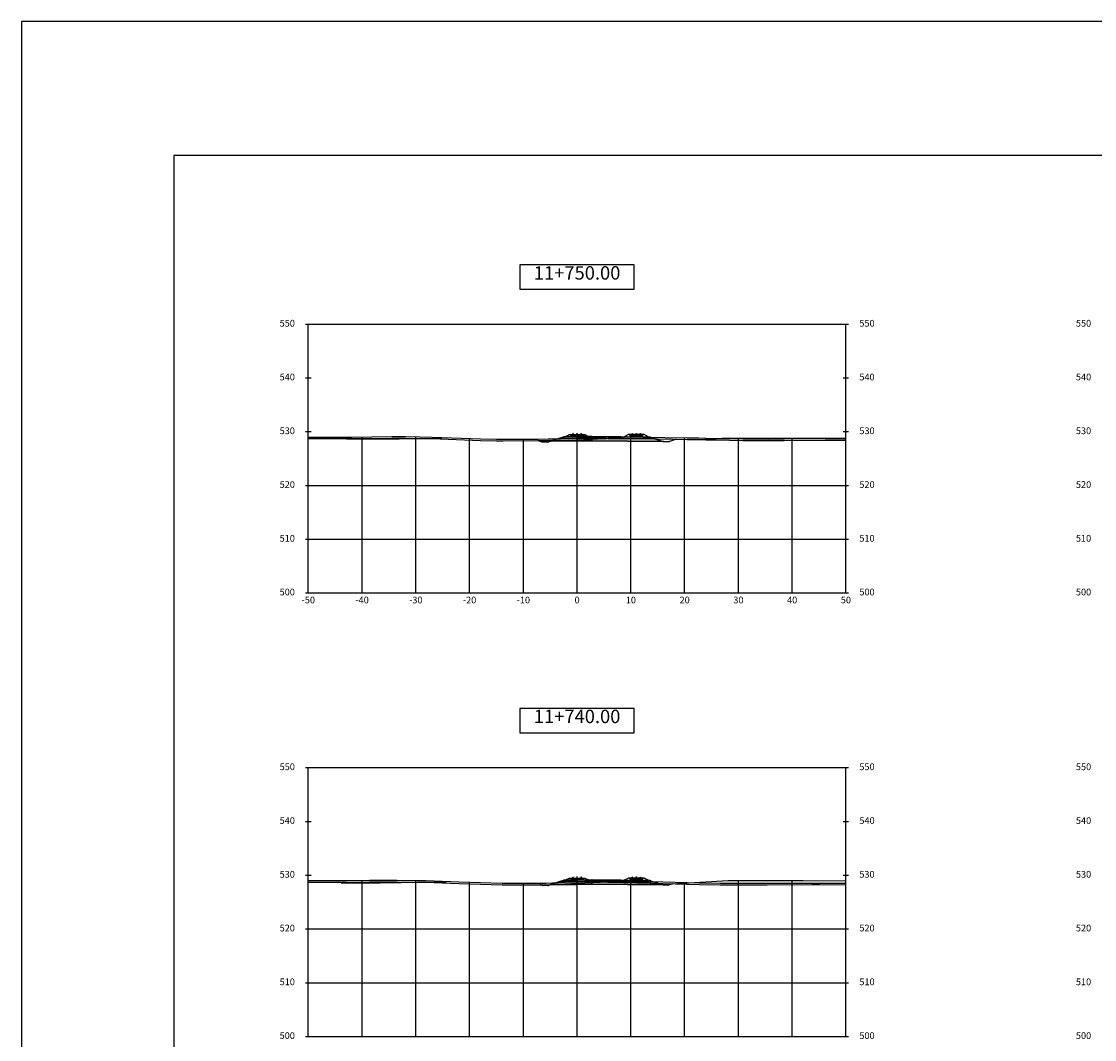
# Model space of a CAD drawing. Units: millimetres. Extents: x 492424 to 495840, y 5710992 to 5714740.
# Drawn here: x 493514 to 493713, y 5713545 to 5713735 of the extents above; entities that cross this region are included whole.
import ezdxf

# ---------------------------------------------------------------- set-up
doc = ezdxf.new("R2010")
doc.units = ezdxf.units.MM
for name, color, linetype in [('C-ANNO', 7, 'Continuous'), ('C-ROAD-LINK', 150, 'Continuous'), ('C-ROAD-MARK', 212, 'Continuous'), ('C-ROAD-PROF-TTLB', 5, 'Continuous'), ('C-ROAD-SCTN-GRID', 253, 'Continuous'), ('C-ROAD-SCTN-N', 1, 'Continuous'), ('C-ROAD-SCTN-TEXT', 1, 'Continuous'), ('C-ROAD-SCTN-TICK', 7, 'Continuous'), ('C-ROAD-SCTN-TITL', 92, 'Continuous'), ('C-ROAD-SHAP', 32, 'Continuous'), ('C-ROAD-SHAP-PATT', 7, 'Continuous'), ('Other Construction', 7, 'Continuous'), ('XSECT-TYP', 7, 'Continuous')]:
    doc.layers.add(name, color=color, linetype=linetype)
doc.styles.get("Standard").update_dxf_attribs({"font": 'arial.ttf'})

# ---------------------------------------------------------------- blocks, each defined once
blk = doc.blocks.new('A$C08AB5F9C')
at = {"layer": 'XSECT-TYP'}
for points in [[(-0.79, -0.03, 0.351155), (-0.79, -0.04), (-0.78, -0.04, -0.305193), (-0.77, -0.06, -0.026665), (-0.77, -0.08, -0.02347), (-0.77, -0.13, -0.312145), (-0.79, -0.14), (-0.84, -0.15, 0.344151), (-0.84, -0.16), (-0.84, -0.16, 0.414214), (-0.84, -0.16), (-0.76, -0.17), (-0.69, -0.17, 0.414214), (-0.69, -0.17), (-0.69, -0.16, 0.344151), (-0.69, -0.16), (-0.74, -0.15, -0.312145), (-0.75, -0.13, -0.02347), (-0.75, -0.08, -0.026665), (-0.75, -0.06, -0.305193), (-0.73, -0.04), (-0.73, -0.04, 0.351155), (-0.72, -0.04), (-0.72, -0.02, 0.331002), (-0.73, 0, 0.066899), (-0.74, 0), (-0.75, 0), (-0.77, 0, 0.066899), (-0.78, 0, 0.331002), (-0.79, -0.01)], [(-0.79, -0.03, 0.351155), (-0.79, -0.04), (-0.78, -0.04, -0.305193), (-0.77, -0.06, -0.026665), (-0.77, -0.08, -0.02347), (-0.77, -0.13, -0.312145), (-0.79, -0.14), (-0.84, -0.15, 0.344151), (-0.84, -0.16), (-0.84, -0.16, 0.414214), (-0.84, -0.16), (-0.76, -0.17), (-0.69, -0.17, 0.414214), (-0.69, -0.17), (-0.69, -0.16, 0.344151), (-0.69, -0.16), (-0.74, -0.15, -0.312145), (-0.75, -0.13, -0.02347), (-0.75, -0.08, -0.026665), (-0.75, -0.06, -0.305193), (-0.73, -0.04), (-0.73, -0.04, 0.351155), (-0.72, -0.04), (-0.72, -0.02, 0.331002), (-0.73, 0, 0.066899), (-0.74, 0), (-0.75, 0), (-0.77, 0, 0.066899), (-0.78, 0, 0.331002), (-0.79, -0.01)], [(0.79, -0.03, -0.351155), (0.79, -0.04), (0.78, -0.04, 0.305193), (0.77, -0.06, 0.026665), (0.77, -0.08, 0.02347), (0.77, -0.13, 0.312145), (0.79, -0.14), (0.84, -0.15, -0.344151), (0.84, -0.16), (0.84, -0.16, -0.414214), (0.84, -0.16), (0.76, -0.17), (0.69, -0.17, -0.414214), (0.69, -0.17), (0.69, -0.16, -0.344151), (0.69, -0.16), (0.74, -0.15, 0.312145), (0.75, -0.13, 0.02347), (0.75, -0.08, 0.026665), (0.75, -0.06, 0.305193), (0.73, -0.04), (0.73, -0.04, -0.351155), (0.72, -0.04), (0.72, -0.02, -0.331002), (0.73, 0, -0.066899), (0.74, 0), (0.75, 0), (0.77, 0, -0.066899), (0.78, 0, -0.331002), (0.79, -0.01)], [(0.75, -0.08, 0.026665), (0.75, -0.06, 0.305193), (0.73, -0.04), (0.73, -0.04, -0.351155), (0.72, -0.04), (0.72, -0.02, -0.331002), (0.73, 0, -0.066899), (0.74, 0), (0.75, 0), (0.77, 0, -0.066899), (0.78, 0, -0.331002), (0.79, -0.01), (0.79, -0.03, -0.351155), (0.79, -0.04), (0.78, -0.04, 0.305193), (0.77, -0.06, 0.026665), (0.77, -0.08, 0.02347), (0.77, -0.13, 0.312145), (0.79, -0.14), (0.84, -0.15, -0.344151), (0.84, -0.16), (0.84, -0.16, -0.414214), (0.84, -0.16), (0.76, -0.17), (0.69, -0.17, -0.414214), (0.69, -0.17), (0.69, -0.16, -0.344151), (0.69, -0.16), (0.74, -0.15, 0.312145), (0.75, -0.13, 0.02347)], [(-0.6, -0.18, -0.386312), (-0.6, -0.18), (-0.6, -0.19, -0.414214), (-0.6, -0.19), (-0.69, -0.19, 0.317837), (-0.7, -0.19, -0.707107), (-0.7, -0.19, 0.317837), (-0.7, -0.19), (-0.82, -0.19, 0.317837), (-0.83, -0.19, -0.707107), (-0.83, -0.19, 0.317837), (-0.83, -0.19), (-0.95, -0.19, -0.414214), (-0.95, -0.19), (-0.95, -0.18, -0.385314), (-0.95, -0.18), (-0.87, -0.17, 0.222977), (-0.85, -0.16, -0.249248), (-0.84, -0.15, -0.414254), (-0.84, -0.15), (-0.84, -0.16, 0.399651), (-0.84, -0.16), (-0.69, -0.17, 0.428928), (-0.69, -0.17), (-0.69, -0.16, -0.414173), (-0.68, -0.16, -0.200727), (-0.68, -0.16, 0.175789), (-0.66, -0.17)], [(-0.6, -0.18, -0.386312), (-0.6, -0.18), (-0.6, -0.19, -0.414214), (-0.6, -0.19), (-0.69, -0.19, 0.317837), (-0.7, -0.19, -0.707107), (-0.7, -0.19, 0.317837), (-0.7, -0.19), (-0.82, -0.19, 0.317837), (-0.83, -0.19, -0.707107), (-0.83, -0.19, 0.317837), (-0.83, -0.19), (-0.95, -0.19, -0.414214), (-0.95, -0.19), (-0.95, -0.18, -0.385314), (-0.95, -0.18), (-0.87, -0.17, 0.222977), (-0.85, -0.16, -0.249248), (-0.84, -0.15, -0.414254), (-0.84, -0.15), (-0.84, -0.16, 0.399651), (-0.84, -0.16), (-0.69, -0.17, 0.428928), (-0.69, -0.17), (-0.69, -0.16, -0.414173), (-0.68, -0.16, -0.200727), (-0.68, -0.16, 0.175789), (-0.66, -0.17)], [(0.6, -0.18, 0.386312), (0.6, -0.18), (0.6, -0.19, 0.414214), (0.6, -0.19), (0.69, -0.19, -0.317837), (0.7, -0.19, 0.707107), (0.7, -0.19, -0.317837), (0.7, -0.19), (0.82, -0.19, -0.317837), (0.83, -0.19, 0.707107), (0.83, -0.19, -0.317837), (0.83, -0.19), (0.95, -0.19, 0.414214), (0.95, -0.19), (0.95, -0.18, 0.385314), (0.95, -0.18), (0.87, -0.17, -0.222977), (0.85, -0.16, 0.249248), (0.84, -0.15, 0.414254), (0.84, -0.15), (0.84, -0.16, -0.399651), (0.84, -0.16), (0.69, -0.17, -0.428928), (0.69, -0.17), (0.69, -0.16, 0.414173), (0.68, -0.16, 0.200727), (0.68, -0.16, -0.175789), (0.66, -0.17)], [(0.6, -0.18, 0.386312), (0.6, -0.18), (0.6, -0.19, 0.414214), (0.6, -0.19), (0.69, -0.19, -0.317837), (0.7, -0.19, 0.707107), (0.7, -0.19, -0.317837), (0.7, -0.19), (0.82, -0.19, -0.317837), (0.83, -0.19, 0.707107), (0.83, -0.19, -0.317837), (0.83, -0.19), (0.95, -0.19, 0.414214), (0.95, -0.19), (0.95, -0.18, 0.385314), (0.95, -0.18), (0.87, -0.17, -0.222977), (0.85, -0.16, 0.249248), (0.84, -0.15, 0.414254), (0.84, -0.15), (0.84, -0.16, -0.399651), (0.84, -0.16), (0.69, -0.17, -0.428928), (0.69, -0.17), (0.69, -0.16, 0.414173), (0.68, -0.16, 0.200727), (0.68, -0.16, -0.175789), (0.66, -0.17)]]:
    blk.add_lwpolyline(points, format="xyb", close=True, dxfattribs=at)
at = {"layer": 'XSECT-TYP', "flags": 128}
blk.add_lwpolyline([(1.22, -0.19), (1.45, -0.19), (2.14, -0.53), (-2.23, -0.58), (-1.45, -0.19), (-1.22, -0.19), (-1.22, -0.34), (1.22, -0.34)], close=True, dxfattribs=at)
blk.add_lwpolyline([(1.22, -0.19), (1.45, -0.19), (2.14, -0.53), (-2.23, -0.58), (-1.45, -0.19), (-1.22, -0.19), (-1.22, -0.34), (1.22, -0.34)], close=True, dxfattribs=at)
at = {"layer": 'XSECT-TYP'}
blk.add_lwpolyline([(1.22, -0.34), (-1.22, -0.34), (-1.22, -0.19), (1.22, -0.19)], close=True, dxfattribs=at)
blk.add_lwpolyline([(1.22, -0.34), (-1.22, -0.34), (-1.22, -0.19), (1.22, -0.19)], close=True, dxfattribs=at)
blk = doc.blocks.new('A$C1D4E0E45')
at = {"layer": 'XSECT-TYP'}
for points in [[(-0.75, -0.08, -0.026665), (-0.75, -0.06, -0.305193), (-0.73, -0.04), (-0.73, -0.04, 0.351155), (-0.72, -0.04), (-0.72, -0.02, 0.331002), (-0.73, 0, 0.066899), (-0.74, 0), (-0.75, 0), (-0.77, 0, 0.066899), (-0.78, 0, 0.331002), (-0.79, -0.01), (-0.79, -0.03, 0.351155), (-0.79, -0.04), (-0.78, -0.04, -0.305193), (-0.77, -0.06, -0.026665), (-0.77, -0.08, -0.02347), (-0.77, -0.13, -0.312145), (-0.79, -0.14), (-0.84, -0.15, 0.344151), (-0.84, -0.16), (-0.84, -0.16, 0.414214), (-0.84, -0.16), (-0.76, -0.17), (-0.69, -0.17, 0.414214), (-0.69, -0.17), (-0.69, -0.16, 0.344151), (-0.69, -0.16), (-0.74, -0.15, -0.312145), (-0.75, -0.13, -0.02347)], [(0.79, -0.03, -0.351155), (0.79, -0.04), (0.78, -0.04, 0.305193), (0.77, -0.06, 0.026665), (0.77, -0.08, 0.02347), (0.77, -0.13, 0.312145), (0.79, -0.14), (0.84, -0.15, -0.344151), (0.84, -0.16), (0.84, -0.16, -0.414214), (0.84, -0.16), (0.76, -0.17), (0.69, -0.17, -0.414214), (0.69, -0.17), (0.69, -0.16, -0.344151), (0.69, -0.16), (0.74, -0.15, 0.312145), (0.75, -0.13, 0.02347), (0.75, -0.08, 0.026665), (0.75, -0.06, 0.305193), (0.73, -0.04), (0.73, -0.04, -0.351155), (0.72, -0.04), (0.72, -0.02, -0.331002), (0.73, 0, -0.066899), (0.74, 0), (0.75, 0), (0.77, 0, -0.066899), (0.78, 0, -0.331002), (0.79, -0.01)], [(-0.6, -0.18, -0.386312), (-0.6, -0.18), (-0.6, -0.19, -0.414214), (-0.6, -0.19), (-0.69, -0.19, 0.317837), (-0.7, -0.19, -0.707107), (-0.7, -0.19, 0.317837), (-0.7, -0.19), (-0.82, -0.19, 0.317837), (-0.83, -0.19, -0.707107), (-0.83, -0.19, 0.317837), (-0.83, -0.19), (-0.95, -0.19, -0.414214), (-0.95, -0.19), (-0.95, -0.18, -0.385314), (-0.95, -0.18), (-0.87, -0.17, 0.222977), (-0.85, -0.16, -0.249248), (-0.84, -0.15, -0.414254), (-0.84, -0.15), (-0.84, -0.16, 0.399651), (-0.84, -0.16), (-0.69, -0.17, 0.428928), (-0.69, -0.17), (-0.69, -0.16, -0.414173), (-0.68, -0.16, -0.200727), (-0.68, -0.16, 0.175789), (-0.66, -0.17)], [(0.6, -0.18, 0.386312), (0.6, -0.18), (0.6, -0.19, 0.414214), (0.6, -0.19), (0.69, -0.19, -0.317837), (0.7, -0.19, 0.707107), (0.7, -0.19, -0.317837), (0.7, -0.19), (0.82, -0.19, -0.317837), (0.83, -0.19, 0.707107), (0.83, -0.19, -0.317837), (0.83, -0.19), (0.95, -0.19, 0.414214), (0.95, -0.19), (0.95, -0.18, 0.385314), (0.95, -0.18), (0.87, -0.17, -0.222977), (0.85, -0.16, 0.249248), (0.84, -0.15, 0.414254), (0.84, -0.15), (0.84, -0.16, -0.399651), (0.84, -0.16), (0.69, -0.17, -0.428928), (0.69, -0.17), (0.69, -0.16, 0.414173), (0.68, -0.16, 0.200727), (0.68, -0.16, -0.175789), (0.66, -0.17)]]:
    blk.add_lwpolyline(points, format="xyb", close=True, dxfattribs=at)
at = {"layer": 'XSECT-TYP', "flags": 128}
blk.add_lwpolyline([(-1.22, -0.19), (-1.45, -0.19), (-2.25, -0.59), (2.34, -0.63), (1.45, -0.19), (1.22, -0.19), (1.22, -0.34), (-1.22, -0.34)], close=True, dxfattribs=at)
at = {"layer": 'XSECT-TYP'}
blk.add_lwpolyline([(-1.22, -0.34), (1.22, -0.34), (1.22, -0.19), (-1.22, -0.19)], close=True, dxfattribs=at)

msp = doc.modelspace()

# ---------------------------------------------------------------- hatches: boundary and pattern name
at = {"layer": 'C-ROAD-SHAP-PATT', "linetype": 'Continuous', "lineweight": -3}
for points in [[(493617, 5713657.09), (493613.62, 5713657.05), (493612.08, 5713656.54), (493617, 5713656.59)], [(493617, 5713657.39), (493614.57, 5713657.37), (493613.62, 5713657.05), (493617, 5713657.09)], [(493617, 5713657.39), (493619.75, 5713657.42), (493619.75, 5713657.12), (493617, 5713657.09)], [(493617, 5713657.09), (493619.75, 5713657.12), (493619.75, 5713656.62), (493617, 5713656.59)], [(493619.75, 5713657.42), (493630.54, 5713657.31), (493631.48, 5713657), (493619.75, 5713657.12)], [(493619.75, 5713657.12), (493631.48, 5713657), (493633.03, 5713656.48), (493619.75, 5713656.62)], [(493617, 5713574.61), (493613.62, 5713574.57), (493612.08, 5713574.06), (493617, 5713574.11)], [(493617, 5713574.91), (493614.57, 5713574.89), (493613.62, 5713574.57), (493617, 5713574.61)], [(493617, 5713574.91), (493619.75, 5713574.94), (493619.75, 5713574.64), (493617, 5713574.61)], [(493617, 5713574.61), (493619.75, 5713574.64), (493619.75, 5713574.14), (493617, 5713574.11)], [(493619.75, 5713574.94), (493630.54, 5713574.83), (493631.48, 5713574.52), (493619.75, 5713574.64)], [(493619.75, 5713574.64), (493631.48, 5713574.52), (493633.03, 5713574), (493619.75, 5713574.14)]]:
    msp.add_hatch(color=7, dxfattribs=at).paths.add_polyline_path(points)

# ---------------------------------------------------------------- linework, layer by layer
at = {"layer": 'C-ANNO', "color": 7, "linetype": 'Continuous', "lineweight": -3}
for points in [[(493513.64, 5713437.62), (493934.14, 5713437.62), (493934.14, 5713734.62), (493513.64, 5713734.62)], [(493542, 5713450.2), (493859.08, 5713450.2), (493859.08, 5713709.7), (493542, 5713709.7)]]:
    msp.add_3dface(points, dxfattribs=at)
at = {"layer": 'C-ROAD-LINK', "color": 150, "linetype": 'Continuous', "lineweight": -3}
for p, q in [((493610.57, 5713656.37), (493609.74, 5713656.65)), ((493610.57, 5713656.37), (493609.74, 5713656.65)), ((493610.57, 5713656.37), (493609.74, 5713656.65)), ((493610.57, 5713656.37), (493609.74, 5713656.65)), ((493610.57, 5713656.37), (493610.07, 5713656.54)), ((493610.57, 5713656.37), (493610.07, 5713656.54)), ((493610.57, 5713656.37), (493610.07, 5713656.54)), ((493611.57, 5713656.37), (493610.57, 5713656.37)), ((493611.57, 5713656.37), (493610.57, 5713656.37)), ((493611.57, 5713656.37), (493610.57, 5713656.37)), ((493612.08, 5713656.54), (493611.57, 5713656.37)), ((493612.08, 5713656.54), (493611.57, 5713656.37)), ((493612.08, 5713656.54), (493611.57, 5713656.37)), ((493614.57, 5713657.37), (493612.08, 5713656.54)), ((493614.57, 5713657.37), (493612.08, 5713656.54)), ((493613.62, 5713657.05), (493612.08, 5713656.54)), ((493617, 5713656.59), (493612.08, 5713656.54)), ((493617, 5713656.59), (493612.08, 5713656.54)), ((493617, 5713656.59), (493612.08, 5713656.54)), ((493614.57, 5713657.37), (493613.62, 5713657.05)), ((493617, 5713657.09), (493613.62, 5713657.05)), ((493617, 5713657.39), (493614.57, 5713657.37)), ((493617, 5713657.39), (493614.57, 5713657.37)), ((493617, 5713657.39), (493614.57, 5713657.37)), ((493617, 5713657.39), (493619.75, 5713657.42)), ((493617, 5713657.39), (493619.75, 5713657.42)), ((493617, 5713657.39), (493619.75, 5713657.42)), ((493617, 5713657.39), (493617, 5713657.09)), ((493617, 5713657.39), (493617, 5713657.09)), ((493617, 5713657.09), (493619.75, 5713657.12)), ((493617, 5713657.09), (493617, 5713656.59)), ((493617, 5713657.09), (493617, 5713656.59)), ((493617, 5713656.59), (493619.75, 5713656.62)), ((493617, 5713656.59), (493619.75, 5713656.62)), ((493617, 5713656.59), (493619.75, 5713656.62)), ((493619.75, 5713657.42), (493619.75, 5713657.12)), ((493619.75, 5713657.42), (493619.75, 5713656.62)), ((493619.75, 5713657.42), (493619.75, 5713656.62)), ((493619.75, 5713657.42), (493630.54, 5713657.31)), ((493619.75, 5713657.42), (493630.54, 5713657.31)), ((493619.75, 5713657.42), (493630.54, 5713657.31)), ((493619.75, 5713657.42), (493619.75, 5713657.12)), ((493619.75, 5713657.12), (493619.75, 5713656.62)), ((493619.75, 5713657.12), (493631.48, 5713657)), ((493619.75, 5713657.12), (493619.75, 5713656.62)), ((493619.75, 5713656.62), (493633.03, 5713656.48)), ((493619.75, 5713656.62), (493633.03, 5713656.48)), ((493619.75, 5713656.62), (493633.03, 5713656.48)), ((493630.54, 5713657.31), (493631.48, 5713657)), ((493630.54, 5713657.31), (493633.03, 5713656.48)), ((493630.54, 5713657.31), (493633.03, 5713656.48)), ((493631.48, 5713657), (493633.03, 5713656.48)), ((493633.03, 5713656.48), (493633.07, 5713656.47)), ((493633.03, 5713656.48), (493633.07, 5713656.47)), ((493633.03, 5713656.48), (493633.07, 5713656.47)), ((493633.07, 5713656.47), (493634.07, 5713656.47)), ((493633.07, 5713656.47), (493634.07, 5713656.47)), ((493633.07, 5713656.47), (493634.07, 5713656.47)), ((493634.07, 5713656.47), (493635.35, 5713656.9)), ((493634.07, 5713656.47), (493635.35, 5713656.9)), ((493634.07, 5713656.47), (493635.35, 5713656.9)), ((493634.07, 5713656.47), (493635.35, 5713656.9)), ((493634.07, 5713656.47), (493634.11, 5713656.48)), ((493634.07, 5713656.47), (493634.11, 5713656.48)), ((493634.07, 5713656.47), (493634.11, 5713656.48)), ((493614.57, 5713574.89), (493612.08, 5713574.06)), ((493614.57, 5713574.89), (493612.08, 5713574.06)), ((493613.62, 5713574.57), (493612.08, 5713574.06)), ((493614.57, 5713574.89), (493613.62, 5713574.57)), ((493617, 5713574.61), (493613.62, 5713574.57)), ((493617, 5713574.91), (493614.57, 5713574.89)), ((493617, 5713574.91), (493614.57, 5713574.89)), ((493617, 5713574.91), (493614.57, 5713574.89)), ((493617, 5713574.91), (493619.75, 5713574.94)), ((493617, 5713574.91), (493619.75, 5713574.94)), ((493617, 5713574.91), (493619.75, 5713574.94)), ((493617, 5713574.91), (493617, 5713574.61)), ((493617, 5713574.91), (493617, 5713574.61)), ((493617, 5713574.61), (493619.75, 5713574.64)), ((493617, 5713574.61), (493617, 5713574.11)), ((493617, 5713574.61), (493617, 5713574.11)), ((493619.75, 5713574.94), (493619.75, 5713574.64)), ((493619.75, 5713574.94), (493619.75, 5713574.14)), ((493619.75, 5713574.94), (493619.75, 5713574.14)), ((493619.75, 5713574.94), (493630.54, 5713574.83)), ((493619.75, 5713574.94), (493630.54, 5713574.83)), ((493619.75, 5713574.94), (493630.54, 5713574.83)), ((493619.75, 5713574.94), (493619.75, 5713574.64)), ((493619.75, 5713574.64), (493619.75, 5713574.14)), ((493619.75, 5713574.64), (493631.48, 5713574.52)), ((493619.75, 5713574.64), (493619.75, 5713574.14)), ((493630.54, 5713574.83), (493631.48, 5713574.52)), ((493630.54, 5713574.83), (493633.03, 5713574)), ((493630.54, 5713574.83), (493633.03, 5713574)), ((493631.48, 5713574.52), (493633.03, 5713574)), ((493610.61, 5713573.9), (493610.14, 5713574.06)), ((493610.61, 5713573.9), (493610.14, 5713574.06)), ((493610.61, 5713573.9), (493610.14, 5713574.06)), ((493610.61, 5713573.9), (493610.26, 5713574.02)), ((493610.61, 5713573.9), (493610.26, 5713574.02)), ((493610.61, 5713573.9), (493610.26, 5713574.02)), ((493610.61, 5713573.9), (493610.26, 5713574.02)), ((493611.61, 5713573.9), (493610.61, 5713573.9)), ((493611.61, 5713573.9), (493610.61, 5713573.9)), ((493611.61, 5713573.9), (493610.61, 5713573.9)), ((493612.08, 5713574.06), (493611.61, 5713573.9)), ((493612.08, 5713574.06), (493611.61, 5713573.9)), ((493612.08, 5713574.06), (493611.61, 5713573.9)), ((493617, 5713574.11), (493612.08, 5713574.06)), ((493617, 5713574.11), (493612.08, 5713574.06)), ((493617, 5713574.11), (493612.08, 5713574.06)), ((493617, 5713574.11), (493619.75, 5713574.14)), ((493617, 5713574.11), (493619.75, 5713574.14)), ((493617, 5713574.11), (493619.75, 5713574.14)), ((493619.75, 5713574.14), (493633.03, 5713574)), ((493619.75, 5713574.14), (493633.03, 5713574)), ((493619.75, 5713574.14), (493633.03, 5713574)), ((493633.03, 5713574), (493634.03, 5713574)), ((493633.03, 5713574), (493634.03, 5713574)), ((493633.03, 5713574), (493634.03, 5713574)), ((493634.03, 5713574), (493634.71, 5713574.23)), ((493634.03, 5713574), (493634.71, 5713574.23)), ((493634.03, 5713574), (493634.71, 5713574.23)), ((493634.03, 5713574), (493634.71, 5713574.23))]:
    msp.add_line(p, q, dxfattribs=at)
at = {"layer": 'C-ROAD-MARK', "color": 212, "linetype": 'Continuous', "lineweight": -3}
for centre in [(493609.74, 5713656.65), (493609.74, 5713656.65), (493609.74, 5713656.65), (493609.74, 5713656.65), (493610.07, 5713656.54), (493610.07, 5713656.54), (493610.57, 5713656.37), (493610.57, 5713656.37), (493610.57, 5713656.37), (493610.57, 5713656.37), (493610.57, 5713656.37), (493610.57, 5713656.37), (493610.57, 5713656.37), (493610.57, 5713656.37), (493611.57, 5713656.37), (493612.08, 5713656.54), (493612.08, 5713656.54), (493612.08, 5713656.54), (493612.08, 5713656.54), (493613.62, 5713657.05), (493614.57, 5713657.37), (493614.57, 5713657.37), (493617, 5713657.95), (493617, 5713657.39), (493617, 5713657.39), (493617, 5713657.39), (493617, 5713657.39), (493617, 5713657.09), (493617, 5713657.09), (493617, 5713656.59), (493617, 5713656.59), (493617, 5713656.59), (493617, 5713656.59), (493619.75, 5713657.42), (493619.75, 5713657.42), (493619.75, 5713657.42), (493619.75, 5713657.42), (493619.75, 5713657.12), (493619.75, 5713657.12), (493619.75, 5713656.62), (493619.75, 5713656.62), (493619.75, 5713656.62), (493619.75, 5713656.62), (493628, 5713657.95), (493630.54, 5713657.31), (493630.54, 5713657.31), (493631.48, 5713657), (493633.03, 5713656.48), (493633.03, 5713656.48), (493633.03, 5713656.48), (493633.03, 5713656.48), (493633.07, 5713656.47), (493634.07, 5713656.47), (493634.07, 5713656.47), (493634.07, 5713656.47), (493634.07, 5713656.47), (493634.07, 5713656.47), (493634.07, 5713656.47), (493634.07, 5713656.47), (493634.07, 5713656.47), (493634.11, 5713656.48), (493634.11, 5713656.48), (493635.35, 5713656.9), (493635.35, 5713656.9), (493635.35, 5713656.9), (493635.35, 5713656.9), (493613.62, 5713574.57), (493614.57, 5713574.89), (493614.57, 5713574.89), (493617, 5713575.47), (493617, 5713574.91), (493617, 5713574.91), (493617, 5713574.91), (493617, 5713574.91), (493617, 5713574.61), (493617, 5713574.61), (493619.75, 5713574.94), (493619.75, 5713574.94), (493619.75, 5713574.94), (493619.75, 5713574.94), (493619.75, 5713574.64), (493619.75, 5713574.64), (493628, 5713575.47), (493630.54, 5713574.83), (493630.54, 5713574.83), (493631.48, 5713574.52), (493610.14, 5713574.06), (493610.14, 5713574.06), (493610.26, 5713574.02), (493610.26, 5713574.02), (493610.26, 5713574.02), (493610.26, 5713574.02), (493610.61, 5713573.9), (493610.61, 5713573.9), (493610.61, 5713573.9), (493610.61, 5713573.9), (493610.61, 5713573.9), (493610.61, 5713573.9), (493610.61, 5713573.9), (493610.61, 5713573.9), (493611.61, 5713573.9), (493612.08, 5713574.06), (493612.08, 5713574.06), (493612.08, 5713574.06), (493612.08, 5713574.06), (493617, 5713574.11), (493617, 5713574.11), (493617, 5713574.11), (493617, 5713574.11), (493619.75, 5713574.14), (493619.75, 5713574.14), (493619.75, 5713574.14), (493619.75, 5713574.14), (493633.03, 5713574), (493633.03, 5713574), (493633.03, 5713574), (493633.03, 5713574), (493633.03, 5713574), (493634.03, 5713574), (493634.03, 5713574), (493634.03, 5713574), (493634.03, 5713574), (493634.03, 5713574), (493634.03, 5713574), (493634.03, 5713574), (493634.03, 5713574), (493634.03, 5713574), (493634.03, 5713574), (493634.71, 5713574.23), (493634.71, 5713574.23), (493634.71, 5713574.23), (493634.71, 5713574.23)]:
    msp.add_circle(centre, 0.05, dxfattribs=at)
at = {"layer": 'C-ROAD-PROF-TTLB', "color": 5, "linetype": 'Continuous', "lineweight": -3}
for p, q in [((493567, 5713628.32), (493567, 5713678.32)), ((493567, 5713678.32), (493667, 5713678.32)), ((493667, 5713628.32), (493667, 5713678.32)), ((493567, 5713628.32), (493667, 5713628.32)), ((493567, 5713545.82), (493567, 5713595.82)), ((493567, 5713595.82), (493667, 5713595.82)), ((493667, 5713545.82), (493667, 5713595.82)), ((493567, 5713545.82), (493667, 5713545.82))]:
    msp.add_line(p, q, dxfattribs=at)
at = {"layer": 'C-ROAD-SCTN-GRID', "color": 253, "linetype": 'Continuous', "lineweight": -3}
for p, q in [((493567, 5713628.32), (493567, 5713657.32)), ((493577, 5713628.32), (493577, 5713657.35)), ((493587, 5713628.32), (493587, 5713657.37)), ((493597, 5713628.32), (493597, 5713657.05)), ((493607, 5713628.32), (493607, 5713656.95)), ((493617, 5713628.32), (493617, 5713657.39)), ((493617, 5713628.32), (493617, 5713657.39)), ((493627, 5713628.32), (493627, 5713657.35)), ((493637, 5713628.32), (493637, 5713657.17)), ((493647, 5713628.32), (493647, 5713657.13)), ((493657, 5713628.32), (493657, 5713657.1)), ((493667, 5713628.32), (493667, 5713657.09)), ((493567, 5713648.32), (493667, 5713648.32)), ((493567, 5713638.32), (493667, 5713638.32)), ((493567, 5713628.32), (493667, 5713628.32)), ((493567, 5713545.82), (493567, 5713574.83)), ((493577, 5713545.82), (493577, 5713574.86)), ((493587, 5713545.82), (493587, 5713574.83)), ((493597, 5713545.82), (493597, 5713574.54)), ((493617, 5713545.82), (493617, 5713574.91)), ((493617, 5713545.82), (493617, 5713574.91)), ((493627, 5713545.82), (493627, 5713574.87)), ((493637, 5713545.82), (493637, 5713574.5)), ((493647, 5713545.82), (493647, 5713574.83)), ((493657, 5713545.82), (493657, 5713574.8)), ((493667, 5713545.82), (493667, 5713574.79)), ((493607, 5713545.82), (493607, 5713574.32)), ((493567, 5713565.82), (493667, 5713565.82)), ((493567, 5713555.82), (493667, 5713555.82)), ((493567, 5713545.82), (493667, 5713545.82))]:
    msp.add_line(p, q, dxfattribs=at)
at = {"layer": 'C-ROAD-SCTN-N', "color": 1, "linetype": 'Continuous', "lineweight": -3}
for points in [[(493567, 5713657.32), (493573.82, 5713657.32), (493575.07, 5713657.32), (493582.52, 5713657.42), (493582.85, 5713657.42), (493583.51, 5713657.41), (493585.1, 5713657.4), (493587.73, 5713657.36), (493590.06, 5713657.32), (493599.01, 5713656.97), (493602.03, 5713656.95), (493603.19, 5713656.94), (493609.78, 5713656.95), (493611.62, 5713656.96), (493613.93, 5713656.99), (493617, 5713657.12), (493622.02, 5713657.32), (493622.41, 5713657.38), (493622.6, 5713657.4), (493622.79, 5713657.38), (493625.37, 5713657.36), (493629.25, 5713657.32), (493637.49, 5713657.16), (493639.67, 5713657.15), (493640.97, 5713657.12), (493642.86, 5713657.07), (493647.82, 5713656.96), (493650.34, 5713656.97), (493652.65, 5713656.95), (493654.74, 5713656.96), (493655.52, 5713656.96), (493663.15, 5713657.04), (493667, 5713657.05)], [(493567, 5713657.02), (493573.82, 5713657.02), (493575.07, 5713657.02), (493582.52, 5713657.11), (493582.85, 5713657.12), (493583.51, 5713657.11), (493585.1, 5713657.09), (493587.73, 5713657.06), (493590.06, 5713657.02), (493599.01, 5713656.67), (493602.03, 5713656.64), (493603.19, 5713656.63), (493609.78, 5713656.65), (493611.62, 5713656.65), (493613.93, 5713656.68), (493617, 5713656.81), (493622.02, 5713657.02), (493622.41, 5713657.07), (493622.6, 5713657.1), (493622.79, 5713657.07), (493625.37, 5713657.06), (493629.25, 5713657.02), (493637.49, 5713656.86), (493639.67, 5713656.85), (493640.97, 5713656.82), (493642.86, 5713656.77), (493647.82, 5713656.65), (493650.34, 5713656.66), (493652.65, 5713656.65), (493654.74, 5713656.65), (493655.52, 5713656.66), (493663.15, 5713656.74), (493667, 5713656.74)], [(493567, 5713574.83), (493568.94, 5713574.83), (493569.77, 5713574.83), (493569.89, 5713574.83), (493570.53, 5713574.82), (493574.06, 5713574.82), (493578.39, 5713574.87), (493581.89, 5713574.91), (493583.44, 5713574.89), (493587.23, 5713574.82), (493588.88, 5713574.81), (493594.97, 5713574.61), (493603.03, 5713574.32), (493610.47, 5713574.32), (493610.87, 5713574.32), (493610.97, 5713574.32), (493611.23, 5713574.34), (493617, 5713574.62), (493621.28, 5713574.82), (493622.51, 5713574.87), (493622.54, 5713574.88), (493622.62, 5713574.86), (493622.74, 5713574.82), (493623.01, 5713574.82), (493623.1, 5713574.82), (493630.62, 5713574.63), (493639.75, 5713574.41), (493643.59, 5713574.33), (493643.83, 5713574.33), (493646.71, 5713574.32), (493646.77, 5713574.32), (493646.83, 5713574.32), (493651.53, 5713574.33), (493652.37, 5713574.33), (493660.65, 5713574.36), (493661.42, 5713574.36), (493662.07, 5713574.36), (493667, 5713574.34)], [(493567, 5713574.53), (493568.94, 5713574.52), (493569.77, 5713574.52), (493569.89, 5713574.52), (493570.53, 5713574.52), (493574.06, 5713574.52), (493578.39, 5713574.57), (493581.89, 5713574.6), (493583.44, 5713574.58), (493587.23, 5713574.52), (493588.88, 5713574.5), (493594.97, 5713574.3), (493603.03, 5713574.02), (493610.47, 5713574.02), (493610.87, 5713574.02), (493610.97, 5713574.02), (493611.23, 5713574.03), (493617, 5713574.31), (493621.28, 5713574.52), (493622.51, 5713574.56), (493622.54, 5713574.58), (493622.62, 5713574.56), (493622.74, 5713574.52), (493623.01, 5713574.51), (493623.1, 5713574.51), (493630.62, 5713574.33), (493639.75, 5713574.11), (493643.59, 5713574.02), (493643.83, 5713574.02), (493646.71, 5713574.02), (493646.77, 5713574.02), (493646.83, 5713574.02), (493651.53, 5713574.02), (493652.37, 5713574.03), (493660.65, 5713574.06), (493661.42, 5713574.06), (493662.07, 5713574.06), (493667, 5713574.04)]]:
    msp.add_lwpolyline(points, dxfattribs=at)
at = {"layer": 'C-ROAD-SCTN-TICK', "color": 7, "linetype": 'Continuous', "lineweight": -3}
for p, q in [((493566.5, 5713678.32), (493567.5, 5713678.32)), ((493666.5, 5713678.32), (493667.5, 5713678.32)), ((493566.5, 5713668.32), (493567.5, 5713668.32)), ((493666.5, 5713668.32), (493667.5, 5713668.32)), ((493566.5, 5713658.32), (493567.5, 5713658.32)), ((493666.5, 5713658.32), (493667.5, 5713658.32)), ((493566.5, 5713648.32), (493567.5, 5713648.32)), ((493666.5, 5713648.32), (493667.5, 5713648.32)), ((493566.5, 5713638.32), (493567.5, 5713638.32)), ((493666.5, 5713638.32), (493667.5, 5713638.32)), ((493566.5, 5713628.32), (493567.5, 5713628.32)), ((493666.5, 5713628.32), (493667.5, 5713628.32)), ((493566.5, 5713595.82), (493567.5, 5713595.82)), ((493666.5, 5713595.82), (493667.5, 5713595.82)), ((493566.5, 5713585.82), (493567.5, 5713585.82)), ((493666.5, 5713585.82), (493667.5, 5713585.82)), ((493566.5, 5713575.82), (493567.5, 5713575.82)), ((493666.5, 5713575.82), (493667.5, 5713575.82)), ((493566.5, 5713565.82), (493567.5, 5713565.82)), ((493666.5, 5713565.82), (493667.5, 5713565.82)), ((493566.5, 5713555.82), (493567.5, 5713555.82)), ((493666.5, 5713555.82), (493667.5, 5713555.82)), ((493566.5, 5713545.82), (493567.5, 5713545.82)), ((493666.5, 5713545.82), (493667.5, 5713545.82))]:
    msp.add_line(p, q, dxfattribs=at)
at = {"layer": 'C-ROAD-SCTN-TITL', "color": 92, "linetype": 'Continuous', "lineweight": -3}
for points in [[(493606.35, 5713684.82), (493627.64, 5713684.82), (493627.64, 5713689.32), (493606.35, 5713689.32)], [(493606.35, 5713602.32), (493627.64, 5713602.32), (493627.64, 5713606.82), (493606.35, 5713606.82)]]:
    msp.add_3dface(points, dxfattribs=at)
at = {"layer": 'C-ROAD-SHAP', "color": 32, "linetype": 'Continuous', "lineweight": -3}
for p, q in [((493613.62, 5713657.05), (493612.08, 5713656.54)), ((493612.08, 5713656.54), (493617, 5713656.59)), ((493617, 5713656.59), (493612.08, 5713656.54)), ((493612.08, 5713656.54), (493617, 5713656.59)), ((493614.57, 5713657.37), (493613.62, 5713657.05)), ((493613.62, 5713657.05), (493617, 5713657.09)), ((493617, 5713657.09), (493613.62, 5713657.05)), ((493617, 5713657.39), (493614.57, 5713657.37)), ((493614.57, 5713657.37), (493617, 5713657.39)), ((493617, 5713657.39), (493614.57, 5713657.37)), ((493617, 5713657.39), (493619.75, 5713657.42)), ((493619.75, 5713657.42), (493617, 5713657.39)), ((493617, 5713657.39), (493619.75, 5713657.42)), ((493617, 5713657.09), (493617, 5713657.39)), ((493617, 5713657.09), (493617, 5713657.39)), ((493619.75, 5713657.12), (493617, 5713657.09)), ((493617, 5713657.09), (493619.75, 5713657.12)), ((493617, 5713656.59), (493617, 5713657.09)), ((493617, 5713656.59), (493617, 5713657.09)), ((493619.75, 5713656.62), (493617, 5713656.59)), ((493617, 5713656.59), (493619.75, 5713656.62)), ((493619.75, 5713656.62), (493617, 5713656.59)), ((493619.75, 5713657.42), (493619.75, 5713657.12)), ((493619.75, 5713657.42), (493630.54, 5713657.31)), ((493630.54, 5713657.31), (493619.75, 5713657.42)), ((493619.75, 5713657.42), (493630.54, 5713657.31)), ((493619.75, 5713657.12), (493619.75, 5713657.42)), ((493619.75, 5713657.12), (493619.75, 5713656.62)), ((493631.48, 5713657), (493619.75, 5713657.12)), ((493619.75, 5713657.12), (493631.48, 5713657)), ((493619.75, 5713656.62), (493619.75, 5713657.12)), ((493633.03, 5713656.48), (493619.75, 5713656.62)), ((493619.75, 5713656.62), (493633.03, 5713656.48)), ((493633.03, 5713656.48), (493619.75, 5713656.62)), ((493630.54, 5713657.31), (493631.48, 5713657)), ((493631.48, 5713657), (493633.03, 5713656.48)), ((493613.62, 5713574.57), (493612.08, 5713574.06)), ((493614.57, 5713574.89), (493613.62, 5713574.57)), ((493613.62, 5713574.57), (493617, 5713574.61)), ((493617, 5713574.61), (493613.62, 5713574.57)), ((493617, 5713574.91), (493614.57, 5713574.89)), ((493614.57, 5713574.89), (493617, 5713574.91)), ((493617, 5713574.91), (493614.57, 5713574.89)), ((493617, 5713574.91), (493619.75, 5713574.94)), ((493619.75, 5713574.94), (493617, 5713574.91)), ((493617, 5713574.91), (493619.75, 5713574.94)), ((493617, 5713574.61), (493617, 5713574.91)), ((493617, 5713574.61), (493617, 5713574.91)), ((493619.75, 5713574.64), (493617, 5713574.61)), ((493617, 5713574.61), (493619.75, 5713574.64)), ((493617, 5713574.11), (493617, 5713574.61)), ((493617, 5713574.11), (493617, 5713574.61)), ((493619.75, 5713574.94), (493619.75, 5713574.64)), ((493619.75, 5713574.94), (493630.54, 5713574.83)), ((493630.54, 5713574.83), (493619.75, 5713574.94)), ((493619.75, 5713574.94), (493630.54, 5713574.83)), ((493619.75, 5713574.64), (493619.75, 5713574.94)), ((493619.75, 5713574.64), (493619.75, 5713574.14)), ((493631.48, 5713574.52), (493619.75, 5713574.64)), ((493619.75, 5713574.64), (493631.48, 5713574.52)), ((493619.75, 5713574.14), (493619.75, 5713574.64)), ((493630.54, 5713574.83), (493631.48, 5713574.52)), ((493631.48, 5713574.52), (493633.03, 5713574)), ((493612.08, 5713574.06), (493617, 5713574.11)), ((493617, 5713574.11), (493612.08, 5713574.06)), ((493612.08, 5713574.06), (493617, 5713574.11)), ((493619.75, 5713574.14), (493617, 5713574.11)), ((493617, 5713574.11), (493619.75, 5713574.14)), ((493619.75, 5713574.14), (493617, 5713574.11)), ((493633.03, 5713574), (493619.75, 5713574.14)), ((493619.75, 5713574.14), (493633.03, 5713574)), ((493633.03, 5713574), (493619.75, 5713574.14))]:
    msp.add_line(p, q, dxfattribs=at)
at = {"layer": 'Other Construction', "linetype": 'Continuous', "lineweight": -3}
for points in [[(493574.11, 5713657), (493574.16, 5713657), (493574.7, 5713656.99), (493574.7, 5713656.99), (493579.31, 5713657), (493583.92, 5713657.01), (493585.83, 5713657.04), (493590.45, 5713657.05), (493591.29, 5713657.05), (493591.79, 5713657.06)], [(493639.64, 5713656.85), (493645.07, 5713657.14), (493658.15, 5713657.1), (493659.05, 5713657.1), (493667, 5713657.09)], [(493573.13, 5713574.4), (493573.56, 5713574.39), (493573.56, 5713574.39), (493576.98, 5713574.4), (493580.39, 5713574.41), (493588.18, 5713574.51), (493591.62, 5713574.52), (493592.25, 5713574.53), (493592.62, 5713574.53)], [(493634.71, 5713574.23), (493645.07, 5713574.84), (493655.35, 5713574.81), (493659.05, 5713574.8), (493667, 5713574.79)]]:
    msp.add_lwpolyline(points, dxfattribs=at)

# ---------------------------------------------------------------- block references
at = {"layer": 'C-ROAD-SCTN-TEXT'}
for name, p in [('A$C08AB5F9C', (493617, 5713657.95)), ('A$C1D4E0E45', (493628, 5713657.95)), ('A$C08AB5F9C', (493617, 5713575.47)), ('A$C1D4E0E45', (493628, 5713575.47))]:
    msp.add_blockref(name, p, dxfattribs=at)

# ---------------------------------------------------------------- texts
at = {"layer": 'C-ROAD-SCTN-TEXT', "color": 1, "linetype": 'Continuous', "lineweight": -3, "char_height": 1.25}
for s, insert, attachment_point in [('550', (493564.5, 5713678.32), 6), ('550', (493669.5, 5713678.32), 4), ('550', (493712.62, 5713678.32), 6), ('540', (493564.5, 5713668.32), 6), ('540', (493669.5, 5713668.32), 4), ('540', (493712.62, 5713668.32), 6), ('530', (493564.5, 5713658.32), 6), ('530', (493669.5, 5713658.32), 4), ('530', (493712.62, 5713658.32), 6), ('520', (493564.5, 5713648.32), 6), ('520', (493669.5, 5713648.32), 4), ('520', (493712.62, 5713648.32), 6), ('510', (493564.5, 5713638.32), 6), ('510', (493669.5, 5713638.32), 4), ('510', (493712.62, 5713638.32), 6), ('500', (493564.5, 5713628.32), 6), ('500', (493669.5, 5713628.32), 4), ('500', (493712.62, 5713628.32), 6), ('{\\C3;-50}', (493567, 5713627.63), 2), ('{\\C3;-40}', (493577, 5713627.63), 2), ('{\\C3;-30}', (493587, 5713627.63), 2), ('{\\C3;-20}', (493597, 5713627.63), 2), ('{\\C3;-10}', (493607, 5713627.63), 2), ('{\\C3;0}', (493617, 5713627.63), 2), ('{\\C3;10}', (493627, 5713627.63), 2), ('{\\C3;20}', (493637, 5713627.63), 2), ('{\\C3;30}', (493647, 5713627.63), 2), ('{\\C3;40}', (493657, 5713627.63), 2), ('{\\C3;50}', (493667, 5713627.63), 2), ('550', (493564.5, 5713595.82), 6), ('550', (493669.5, 5713595.82), 4), ('550', (493712.62, 5713595.82), 6), ('540', (493564.5, 5713585.82), 6), ('540', (493669.5, 5713585.82), 4), ('540', (493712.62, 5713585.82), 6), ('530', (493564.5, 5713575.82), 6), ('530', (493669.5, 5713575.82), 4), ('530', (493712.62, 5713575.82), 6), ('520', (493564.5, 5713565.82), 6), ('520', (493669.5, 5713565.82), 4), ('520', (493712.62, 5713565.82), 6), ('510', (493564.5, 5713555.82), 6), ('510', (493669.5, 5713555.82), 4), ('510', (493712.62, 5713555.82), 6), ('500', (493564.5, 5713545.82), 6), ('500', (493669.5, 5713545.82), 4), ('500', (493712.62, 5713545.82), 6)]:
    msp.add_mtext(s, dxfattribs=dict(at, insert=insert, attachment_point=attachment_point))
at = {"layer": 'C-ROAD-SCTN-TITL', "color": 92, "linetype": 'Continuous', "lineweight": -3, "char_height": 2.5, "attachment_point": 8}
for s, insert in [('11+750.00', (493617, 5713685.82)), ('11+740.00', (493617, 5713603.32))]:
    msp.add_mtext(s, dxfattribs=dict(at, insert=insert))

doc.saveas('drawing.dxf')
